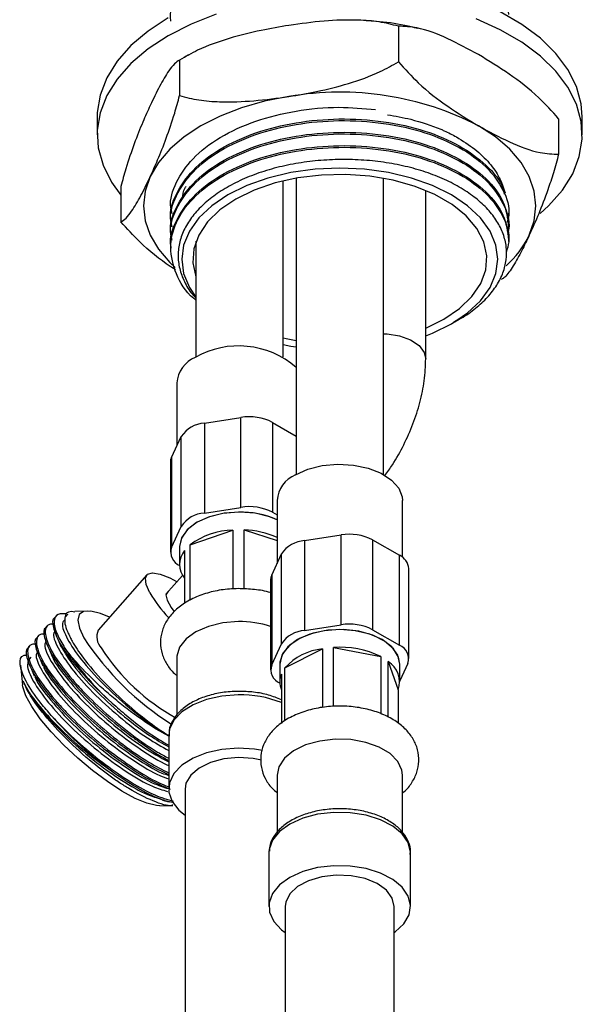
# Model space of a CAD drawing. Units: millimetres. Extents: x 5 to 995, y 5 to 995.
# Drawn here: x 812 to 837, y 169 to 214 of the extents above; entities that cross this region are included whole.
import ezdxf

# ---------------------------------------------------------------- set-up
doc = ezdxf.new("R2010")
doc.units = ezdxf.units.MM

msp = doc.modelspace()

# ---------------------------------------------------------------- linework, layer by layer
at = {"color": 7, "linetype": 'Continuous', "lineweight": 25}
for p, q in [((828.951, 213.506), (828.951, 211.873)), ((818.913, 211.953), (818.913, 210.32)), ((819.321, 212.187), (819.136, 212.074)), ((815.136, 209.344), (815.136, 208.528)), ((836.3, 209.264), (836.3, 207.631)), ((837.386, 208.528), (837.386, 209.344)), ((824.261, 206.534), (824.261, 192.941)), ((828.261, 192.941), (828.261, 206.534)), ((816.223, 206.158), (816.223, 204.525)), ((823.665, 198.33), (823.665, 206.409)), ((830.206, 198.241), (830.206, 205.974)), ((818.511, 205.237), (818.511, 205.16)), ((834.011, 204.854), (834.011, 204.931)), ((818.511, 204.625), (818.511, 204.548)), ((834.011, 204.242), (834.011, 204.318)), ((818.511, 204.012), (818.511, 203.936)), ((818.511, 203.4), (818.511, 203.323)), ((819.665, 203.639), (819.665, 198.33)), ((834.011, 203.629), (834.011, 203.706)), ((832.052, 200.281), (831.474, 199.91)), ((830.206, 199.65), (831.034, 200.057)), ((831.389, 199.853), (831.453, 199.89)), ((831.478, 199.904), (831.711, 200.039)), ((818.79, 197.138), (818.79, 194.247)), ((820.052, 195.293), (821.725, 195.552)), ((820.052, 195.293), (820.052, 191.169)), ((821.725, 191.428), (821.725, 195.552)), ((823.174, 195.328), (823.174, 191.204)), ((823.174, 195.328), (824.261, 194.7)), ((818.543, 193.715), (818.992, 194.681)), ((818.992, 190.557), (818.992, 194.681)), ((818.492, 193.491), (818.492, 189.367)), ((818.543, 193.715), (818.543, 189.591)), ((823.386, 191.749), (823.386, 188.857)), ((829.136, 189.137), (829.136, 191.749)), ((820.052, 191.169), (821.725, 191.428)), ((823.174, 191.204), (823.386, 191.082)), ((818.543, 189.591), (818.992, 190.557)), ((819.394, 189.705), (821.357, 190.387)), ((821.357, 190.387), (821.357, 187.688)), ((821.873, 187.685), (821.873, 190.392)), ((821.873, 190.392), (823.386, 189.909)), ((824.648, 189.904), (826.321, 190.162)), ((824.648, 189.904), (824.648, 185.78)), ((826.321, 186.039), (826.321, 190.162)), ((827.77, 189.938), (827.77, 185.815)), ((827.77, 189.938), (828.995, 189.231)), ((818.915, 189.626), (818.915, 188.809)), ((819.145, 189.444), (819.145, 187.033)), ((819.394, 187.161), (819.394, 189.705)), ((823.139, 188.325), (823.588, 189.291)), ((823.588, 185.168), (823.588, 189.291)), ((828.995, 185.108), (828.995, 189.231)), ((829.434, 184.495), (829.434, 188.619)), ((817.408, 188.329), (815.18, 185.797)), ((819.055, 188.309), (818.29, 187.439)), ((823.088, 188.101), (823.088, 183.978)), ((823.139, 188.325), (823.139, 184.202)), ((814.681, 186.671), (814.107, 186.657)), ((813.249, 186.441), (813.198, 186.383)), ((812.845, 185.981), (812.794, 185.924)), ((824.648, 185.78), (826.321, 186.039)), ((827.77, 185.815), (828.995, 185.108)), ((812.441, 185.522), (812.39, 185.465)), ((812.037, 185.063), (811.986, 185.005)), ((823.139, 184.202), (823.588, 185.168)), ((823.747, 184.063), (825.463, 184.939)), ((825.463, 184.939), (825.463, 182.248)), ((825.969, 182.295), (825.969, 184.999)), ((825.969, 184.999), (828.141, 184.579)), ((818.79, 184.526), (818.79, 181.897)), ((828.141, 184.579), (828.141, 181.96)), ((828.483, 181.801), (828.483, 184.356)), ((828.483, 184.356), (828.94, 183.059)), ((811.611, 184.188), (811.704, 183.288)), ((823.511, 184.237), (823.511, 183.42)), ((823.747, 181.627), (823.747, 184.063)), ((829.383, 184.271), (829.011, 183.47)), ((829.011, 183.42), (829.011, 184.237)), ((823.583, 183.781), (823.583, 181.517)), ((828.94, 183.059), (828.94, 181.524)), ((818.415, 180.954), (818.415, 178.504)), ((823.386, 179.137), (823.386, 176.502)), ((829.136, 176.515), (829.136, 179.137)), ((819.165, 178.504), (819.165, 59.362)), ((818.014, 177.736), (818.599, 177.751)), ((823.014, 175.633), (823.011, 175.564)), ((823.011, 175.564), (823.011, 173.115)), ((829.511, 173.115), (829.511, 175.564)), ((823.761, 173.115), (823.761, 53.972)), ((828.761, 53.972), (828.761, 173.115))]:
    msp.add_line(p, q, dxfattribs=at)
at = {"color": 7, "linetype": 'Continuous', "lineweight": 25, "flags": 128}
for points in [[(837.386, 209.344), (837.337, 209.949), (837.118, 210.745), (836.729, 211.52), (836.174, 212.26), (835.463, 212.954), (834.606, 213.591), (833.618, 214.162)], [(818.395, 213.886), (817.471, 213.281), (816.686, 212.614), (816.051, 211.895), (815.578, 211.136), (815.273, 210.349), (815.142, 209.546), (815.136, 209.344)], [(820.598, 214.056), (819.443, 213.602), (818.395, 213.069), (817.471, 212.464), (816.686, 211.797), (816.051, 211.078), (815.578, 210.32), (815.273, 209.532), (815.142, 208.729), (815.186, 207.923), (815.404, 207.127), (815.794, 206.352), (816.223, 205.759)], [(835.45, 204.907), (835.837, 205.259), (836.471, 205.977), (836.945, 206.736), (837.249, 207.523), (837.381, 208.326), (837.337, 209.132), (837.118, 209.929), (836.729, 210.703), (836.174, 211.443), (835.463, 212.138), (834.606, 212.775), (833.618, 213.345), (832.515, 213.84)], [(823.932, 210.28), (822.817, 210.062), (821.761, 209.761), (820.783, 209.384), (819.897, 208.935), (819.121, 208.424), (818.467, 207.859), (817.946, 207.25), (817.568, 206.606)], [(834.955, 203.917), (835.184, 204.583), (835.261, 205.262), (835.184, 205.94), (834.955, 206.606), (834.576, 207.25), (834.056, 207.859), (833.402, 208.424), (832.625, 208.935)], [(831.388, 199.853), (832.127, 200.352), (832.721, 200.912), (833.157, 201.519), (833.422, 202.157), (833.511, 202.812), (833.422, 203.467), (833.157, 204.105), (832.721, 204.712), (832.127, 205.272), (831.388, 205.771), (830.523, 206.198), (829.553, 206.541), (828.502, 206.792), (827.396, 206.946), (826.261, 206.997), (825.127, 206.946), (824.021, 206.792), (822.97, 206.541), (822, 206.198), (821.135, 205.771), (820.396, 205.272), (819.802, 204.712), (819.366, 204.105), (819.101, 203.467), (819.011, 202.812), (819.101, 202.157), (819.366, 201.519), (819.665, 201.075)], [(817.568, 206.606), (817.338, 205.94), (817.261, 205.262), (817.338, 204.583), (817.568, 203.917), (817.946, 203.273), (818.467, 202.664), (818.711, 202.434)], [(831.034, 200.057), (831.755, 200.548), (832.326, 201.101), (832.731, 201.7), (832.96, 202.33), (833.006, 202.973), (832.868, 203.612), (832.55, 204.228), (832.06, 204.807), (831.412, 205.33), (830.624, 205.785), (829.717, 206.159), (828.715, 206.442), (827.647, 206.626), (826.54, 206.705), (825.426, 206.679), (824.335, 206.547), (823.297, 206.313), (822.339, 205.983), (821.488, 205.567), (820.768, 205.076), (820.197, 204.523), (819.792, 203.924), (819.563, 203.294), (819.517, 202.651), (819.655, 202.012), (819.665, 201.985)], [(830.206, 199.3), (830.523, 199.426), (831.388, 199.853)], [(823.665, 199.215), (823.808, 199.182), (824.261, 199.09)], [(823.665, 198.904), (824.021, 198.831), (824.261, 198.789)], [(818.543, 193.715), (818.505, 193.604), (818.492, 193.491)], [(824.228, 192.922), (824.798, 193.177), (825.459, 193.343), (826.171, 193.408), (826.889, 193.368), (827.567, 193.228), (828.163, 192.994), (828.639, 192.682), (828.966, 192.311), (829.124, 191.905), (829.136, 191.749)], [(823.386, 190.864), (823.04, 191.001), (822.377, 191.159), (821.665, 191.214), (820.953, 191.159), (820.29, 191.001), (819.721, 190.749), (819.284, 190.42), (819.009, 190.037), (818.915, 189.626)], [(821.615, 191.213), (820.905, 191.152), (820.247, 190.986), (819.685, 190.728), (819.259, 190.394), (818.996, 190.009), (818.915, 189.626)], [(817.549, 187.509), (817.38, 187.89), (817.344, 188.18), (817.443, 188.362), (817.672, 188.426), (818.018, 188.37), (818.462, 188.195), (818.8, 188.019)], [(823.139, 188.325), (823.101, 188.214), (823.088, 188.101)], [(818.402, 187.567), (818.373, 187.555), (818.287, 187.416), (818.339, 187.167), (818.525, 186.831), (818.645, 186.664)], [(815.699, 186.387), (815.281, 186.556), (814.839, 186.663), (814.511, 186.647), (814.311, 186.508), (814.246, 186.253), (814.318, 185.89), (814.527, 185.436)], [(821.613, 186.186), (820.899, 186.126), (820.234, 185.966), (819.659, 185.715), (819.21, 185.39), (818.915, 185.01), (818.793, 184.6), (818.79, 184.526)], [(829.011, 184.237), (828.918, 184.647), (828.643, 185.03), (828.206, 185.359), (827.636, 185.611), (826.973, 185.77), (826.261, 185.824), (825.55, 185.77), (824.886, 185.611), (824.317, 185.359), (823.88, 185.03), (823.605, 184.647), (823.511, 184.237)], [(829.011, 184.237), (828.956, 184.553), (828.723, 184.945), (828.321, 185.288), (827.779, 185.56), (827.134, 185.742), (826.43, 185.821), (825.713, 185.792), (825.035, 185.657), (824.439, 185.426), (823.968, 185.113), (823.654, 184.74), (823.517, 184.334), (823.511, 184.237)], [(818.014, 177.736), (817.855, 177.745), (817.414, 177.852), (816.876, 178.078), (816.265, 178.414), (815.605, 178.846), (814.923, 179.356), (814.247, 179.924), (813.606, 180.525), (813.024, 181.136), (812.527, 181.732), (812.133, 182.287), (811.86, 182.78), (811.719, 183.191), (811.704, 183.288)], [(829.136, 179.137), (829.109, 179.365), (828.922, 179.766), (828.567, 180.129), (828.067, 180.428), (827.454, 180.647), (826.766, 180.771), (826.046, 180.792), (825.34, 180.709), (824.692, 180.527), (824.142, 180.258), (823.725, 179.919), (823.468, 179.53), (823.386, 179.137)], [(821.606, 180.38), (820.858, 180.322), (820.154, 180.165), (819.531, 179.919), (819.023, 179.597), (818.658, 179.216), (818.455, 178.796), (818.425, 178.361), (818.569, 177.933), (818.881, 177.537), (819.165, 177.305)], [(822.716, 180.28), (822.357, 180.338), (821.606, 180.38)], [(821.619, 179.947), (820.947, 179.887), (820.327, 179.723), (819.807, 179.47), (819.425, 179.145), (819.209, 178.772), (819.165, 178.504)], [(822.676, 179.824), (822.295, 179.901), (821.619, 179.947)], [(828.761, 171.916), (828.805, 171.947), (829.203, 172.317), (829.442, 172.73), (829.51, 173.164), (829.403, 173.595), (829.127, 174), (828.696, 174.358), (828.134, 174.648), (827.47, 174.856), (826.742, 174.97), (825.988, 174.984), (825.248, 174.898), (824.564, 174.715), (823.97, 174.446), (823.5, 174.105), (823.179, 173.71), (823.025, 173.284), (823.044, 172.849), (823.237, 172.427), (823.594, 172.043), (823.761, 171.916)], [(828.761, 173.115), (828.672, 173.498), (828.403, 173.859), (827.976, 174.165), (827.421, 174.393), (826.781, 174.527), (826.102, 174.555), (825.434, 174.477), (824.828, 174.297), (824.329, 174.03), (823.973, 173.696), (823.786, 173.318), (823.761, 173.115)]]:
    msp.add_lwpolyline(points, dxfattribs=at)
at = {"color": 8, "linetype": 'Continuous', "lineweight": 25, "flags": 128}
for points in [[(828.261, 199.395), (828.43, 199.388), (829.006, 199.299), (829.511, 199.116), (829.899, 198.855), (830.138, 198.54), (830.206, 198.24)], [(821.606, 182.83), (820.858, 182.771), (820.154, 182.615), (819.531, 182.369), (819.023, 182.047), (818.658, 181.665), (818.455, 181.246), (818.415, 180.954)], [(829.511, 175.564), (829.51, 175.613), (829.403, 176.045), (829.127, 176.45), (828.696, 176.807), (828.134, 177.098), (827.47, 177.306), (826.742, 177.42), (825.988, 177.434), (825.248, 177.347), (824.564, 177.164), (823.97, 176.895), (823.5, 176.554), (823.179, 176.16), (823.025, 175.734), (823.014, 175.633)]]:
    msp.add_lwpolyline(points, dxfattribs=at)
at = {"color": 7, "linetype": 'Continuous', "lineweight": 25}
for centre, radius, start, end in [((826.277, 196.665), 13.815, 62.6428, 99.7711), ((830.756, 205.975), 4.676, 312.1311, 333.882), ((821.621, 194.806), 4.03, 49.0677, 119.5679), ((820.171, 197.037), 1.384, 112.8864, 175.7934), ((820.134, 193.926), 1.369, 93.4335, 146.5611), ((822.116, 193.283), 2.303, 62.6428, 99.7711), ((824.767, 191.647), 1.384, 112.8864, 175.7934), ((820.134, 189.803), 1.369, 93.4335, 146.5611), ((821.72, 187.076), 4.138, 66.2499, 91.453), ((822.116, 189.159), 2.303, 62.6428, 99.7711), ((821.453, 186.946), 3.443, 91.5975, 126.7328), ((821.75, 186.358), 4.036, 66.0773, 88.2512), ((824.73, 188.537), 1.369, 93.4335, 146.5611), ((826.712, 187.893), 2.303, 62.6428, 99.7711), ((819.165, 189.372), 0.659, 160.539, 249.2579), ((819.922, 188.809), 1.004, 140.7775, 219.2225), ((828.681, 188.542), 0.758, 5.8452, 65.4749), ((823.226, 190.9), 6.612, 210.8566, 223.265), ((821.701, 181.665), 4.521, 72.1271, 91.1187), ((815.89, 185.498), 0.771, 157.1409, 222.4922), ((824.73, 184.413), 1.369, 93.4335, 146.5611), ((826.712, 183.77), 2.303, 62.6428, 99.7711), ((825.735, 192.782), 13.401, 213.2379, 237.6385), ((824.902, 192.442), 13.504, 213.5752, 228.6741), ((823.411, 190.183), 9.62, 212.7657, 240.9918), ((825.782, 182.196), 2.762, 96.6333, 137.466), ((826.297, 180.867), 4.145, 63.5792, 94.5473), ((828.762, 184.491), 0.659, 340.539, 69.2579), ((827.892, 183.419), 1.107, 341.0397, 57.766), ((823.761, 183.982), 0.659, 160.539, 249.2579), ((824.462, 183.42), 0.949, 157.6813, 202.3187), ((826.684, 193.938), 18.217, 221.4539, 233.789)]:
    msp.add_arc(centre, radius, start, end, dxfattribs=at)
at = {"color": 8, "linetype": 'Continuous', "lineweight": 25}
msp.add_arc((821.714, 177.83), 5.001, 68.0532, 91.2418, dxfattribs=at)
at = {"color": 7, "linetype": 'Continuous', "lineweight": 25}
for points, knots in [([(818.516, 213.734), (818.514, 213.741), (818.427, 214.136), (818.732, 214.931), (819.455, 216.039), (820.719, 217.011), (822.352, 217.759), (824.234, 218.23), (826.249, 218.41), (828.291, 218.285), (830.191, 217.854), (831.804, 217.162), (833.037, 216.256), (833.857, 215.192), (833.957, 214.422), (834.007, 214.04)], [0, 0, 0, 0, 0.001444, 0.083333, 0.165221, 0.249999, 0.334778, 0.416666, 0.498554, 0.583333, 0.668111, 0.749999, 0.831888, 0.916666, 1, 1, 1, 1]), ([(828.951, 213.506), (828.66, 213.581), (828.07, 213.731), (826.921, 213.81), (825.535, 213.766), (824.469, 213.62), (823.932, 213.546)], [0, 0, 0, 0, 0.187923, 0.380265, 0.68811, 1, 1, 1, 1]), ([(829.845, 213.403), (829.644, 213.451), (829.019, 213.601), (828.222, 213.716), (827.627, 213.746), (827.48, 213.754)], [0, 0, 0, 0, 0.262085, 0.81812, 1, 1, 1, 1]), ([(823.932, 213.546), (823.508, 213.475), (822.592, 213.319), (821.186, 212.964), (819.911, 212.519), (819.187, 212.109), (818.913, 211.953)], [0, 0, 0, 0, 0.246257, 0.532339, 0.823175, 1, 1, 1, 1]), ([(832.625, 212.202), (832.154, 212.458), (831.203, 212.975), (829.945, 213.462), (829.23, 213.494), (828.951, 213.506)], [0, 0, 0, 0, 0.37512, 0.756984, 1, 1, 1, 1]), ([(818.913, 211.953), (818.835, 211.905), (818.677, 211.806), (818.369, 211.399), (817.998, 210.769), (817.712, 210.173), (817.568, 209.872)], [0, 0, 0, 0, 0.187923, 0.380265, 0.68811, 1, 1, 1, 1]), ([(836.3, 209.264), (835.999, 209.596), (835.28, 210.39), (834.023, 211.348), (833.095, 211.915), (832.625, 212.202)], [0, 0, 0, 0, 0.261527, 0.626401, 1, 1, 1, 1]), ([(823.932, 210.28), (824.356, 210.352), (825.272, 210.507), (826.679, 210.862), (827.953, 211.307), (828.677, 211.718), (828.951, 211.873)], [0, 0, 0, 0, 0.2462571, 0.5323389, 0.823175, 1, 1, 1, 1]), ([(828.951, 211.873), (829.252, 211.542), (829.971, 210.747), (831.228, 209.789), (832.156, 209.222), (832.625, 208.935)], [0, 0, 0, 0, 0.261527, 0.626401, 1, 1, 1, 1]), ([(817.568, 206.606), (817.682, 206.857), (817.927, 207.399), (818.304, 208.349), (818.645, 209.333), (818.84, 210.049), (818.913, 210.32)], [0, 0, 0, 0, 0.246257, 0.532339, 0.823175, 1, 1, 1, 1]), ([(818.913, 210.32), (819.204, 210.246), (819.794, 210.095), (820.943, 210.016), (822.329, 210.061), (823.395, 210.207), (823.932, 210.28)], [0, 0, 0, 0, 0.187923, 0.380265, 0.68811, 1, 1, 1, 1]), ([(817.568, 209.872), (817.455, 209.622), (817.209, 209.08), (816.832, 208.13), (816.491, 207.146), (816.297, 206.429), (816.223, 206.158)], [0, 0, 0, 0, 0.246257, 0.532339, 0.823175, 1, 1, 1, 1]), ([(818.571, 204.908), (818.548, 204.999), (818.425, 205.478), (818.72, 206.357), (819.459, 207.465), (820.718, 208.437), (822.353, 209.187), (824.232, 209.651), (826.133, 209.844), (827.347, 209.733), (827.906, 209.682)], [0, 0, 0, 0, 0.032749, 0.172474, 0.312199, 0.456856, 0.601513, 0.741238, 0.880963, 1, 1, 1, 1]), ([(818.516, 204.625), (818.514, 204.632), (818.427, 205.027), (818.732, 205.822), (819.455, 206.929), (820.719, 207.902), (822.352, 208.65), (824.234, 209.121), (826.249, 209.301), (828.292, 209.175), (830.19, 208.745), (831.809, 208.053), (833.017, 207.144), (833.7, 206.363), (833.79, 205.892), (833.806, 205.806)], [0, 0, 0, 0, 0.001544, 0.089074, 0.176605, 0.267225, 0.357845, 0.445375, 0.532906, 0.623526, 0.714145, 0.801676, 0.889206, 0.979826, 1, 1, 1, 1]), ([(818.571, 204.296), (818.548, 204.387), (818.425, 204.865), (818.72, 205.745), (819.459, 206.853), (820.718, 207.825), (822.352, 208.573), (824.233, 209.044), (826.249, 209.224), (828.291, 209.099), (830.192, 208.668), (831.801, 207.976), (833.05, 207.069), (833.812, 206.001), (834.104, 205.106), (833.964, 204.611), (833.932, 204.5)], [0, 0, 0, 0, 0.018388, 0.09684, 0.175293, 0.256515, 0.337736, 0.416189, 0.494641, 0.575863, 0.657084, 0.735537, 0.813989, 0.895211, 0.976432, 1, 1, 1, 1]), ([(828.45, 209.445), (828.812, 209.382), (829.684, 209.231), (830.45, 208.946), (830.899, 208.778)], [0, 0, 0, 0, 0.414446, 1, 1, 1, 1]), ([(830.899, 208.778), (830.948, 208.756), (831.196, 208.646), (831.752, 208.361), (832.482, 207.873), (833.144, 207.241), (833.621, 206.563), (833.772, 206.091), (833.848, 205.855)], [0, 0, 0, 0, 0.031218, 0.156231, 0.370968, 0.585705, 0.792853, 1, 1, 1, 1]), ([(832.625, 208.935), (833.097, 208.679), (834.048, 208.162), (835.305, 207.675), (836.021, 207.643), (836.3, 207.631)], [0, 0, 0, 0, 0.37512, 0.756984, 1, 1, 1, 1]), ([(818.516, 204.013), (818.514, 204.019), (818.427, 204.414), (818.732, 205.209), (819.455, 206.317), (820.719, 207.289), (822.352, 208.037), (824.234, 208.508), (826.249, 208.688), (828.291, 208.563), (830.191, 208.132), (831.804, 207.44), (833.037, 206.534), (833.857, 205.47), (833.957, 204.7), (834.007, 204.318)], [0, 0, 0, 0, 0.0014444, 0.0833326, 0.1652209, 0.2499993, 0.3347777, 0.416666, 0.4985542, 0.5833326, 0.668111, 0.7499993, 0.8318876, 0.916666, 1, 1, 1, 1]), ([(818.571, 203.684), (818.548, 203.775), (818.425, 204.253), (818.72, 205.133), (819.459, 206.24), (820.718, 207.213), (822.352, 207.961), (824.233, 208.432), (826.249, 208.612), (828.291, 208.486), (830.192, 208.056), (831.8, 207.363), (833.051, 206.457), (833.809, 205.389), (834.103, 204.518), (833.973, 204.046), (833.949, 203.958)], [0, 0, 0, 0, 0.01848, 0.097328, 0.176175, 0.257805, 0.339435, 0.418283, 0.49713, 0.57876, 0.66039, 0.739238, 0.818085, 0.899715, 0.981345, 1, 1, 1, 1]), ([(818.516, 203.4), (818.514, 203.407), (818.427, 203.802), (818.732, 204.597), (819.455, 205.704), (820.719, 206.677), (822.352, 207.425), (824.234, 207.896), (826.249, 208.076), (828.291, 207.95), (830.191, 207.52), (831.804, 206.827), (833.037, 205.921), (833.857, 204.858), (833.957, 204.087), (834.007, 203.706)], [0, 0, 0, 0, 0.001444, 0.083333, 0.165221, 0.249999, 0.334778, 0.416666, 0.498554, 0.583333, 0.668111, 0.749999, 0.831888, 0.916666, 1, 1, 1, 1]), ([(819.665, 200.94), (819.632, 200.965), (819.176, 201.31), (818.715, 202.137), (818.415, 203.328), (818.694, 204.519), (819.466, 205.628), (820.716, 206.6), (822.353, 207.349), (824.233, 207.819), (826.249, 207.999), (828.291, 207.874), (830.192, 207.443), (831.801, 206.751), (833.049, 205.845), (833.817, 204.776), (834.107, 203.829), (833.944, 203.283), (833.895, 203.121)], [0, 0, 0, 0, 0.00544, 0.075384, 0.145327, 0.212886, 0.280445, 0.350389, 0.420332, 0.487891, 0.55545, 0.625394, 0.695337, 0.762896, 0.830455, 0.900398, 0.970342, 1, 1, 1, 1]), ([(831.708, 200.045), (831.747, 200.065), (832.044, 200.218), (832.502, 200.561), (833.06, 201.066), (833.482, 201.616), (833.771, 202.193), (833.918, 202.787), (833.921, 203.387), (833.778, 203.981), (833.493, 204.558), (833.072, 205.107), (832.522, 205.617), (831.854, 206.08), (831.08, 206.485), (830.214, 206.823), (829.273, 207.089), (828.275, 207.276), (827.24, 207.381), (826.187, 207.402), (825.137, 207.339), (824.11, 207.193), (823.127, 206.966), (822.207, 206.66), (821.368, 206.282), (820.627, 205.84), (819.999, 205.343), (819.495, 204.799), (819.126, 204.221), (818.9, 203.619), (818.823, 203.003), (818.893, 202.386), (819.12, 201.784), (819.382, 201.327), (819.609, 201.089), (819.665, 201.03)], [0, 0, 0, 0, 0.00472, 0.036486, 0.068253, 0.100019, 0.131786, 0.163554, 0.195322, 0.227089, 0.258857, 0.290625, 0.322393, 0.354161, 0.38593, 0.417699, 0.449469, 0.481238, 0.513008, 0.544777, 0.576547, 0.608317, 0.640088, 0.671859, 0.70363, 0.735401, 0.767173, 0.798944, 0.830715, 0.862487, 0.89426, 0.926033, 0.957806, 0.989579, 1, 1, 1, 1]), ([(836.3, 207.631), (836.222, 207.343), (836.064, 206.761), (835.756, 205.841), (835.384, 204.871), (835.099, 204.236), (834.955, 203.917)], [0, 0, 0, 0, 0.187923, 0.380265, 0.68811, 1, 1, 1, 1]), ([(816.223, 204.525), (816.301, 204.574), (816.459, 204.672), (816.767, 205.079), (817.139, 205.71), (817.424, 206.306), (817.568, 206.606)], [0, 0, 0, 0, 0.187923, 0.380265, 0.68811, 1, 1, 1, 1]), ([(819.055, 205.596), (819.062, 205.766), (819.07, 205.959), (819.197, 206.134), (819.213, 206.156)], [0, 0, 0, 0, 0.876524, 1, 1, 1, 1]), ([(818.734, 202.328), (818.65, 202.381), (818.087, 202.735), (817.218, 203.426), (816.502, 204.217), (816.223, 204.525)], [0, 0, 0, 0, 0.096196, 0.64851, 1, 1, 1, 1]), ([(834.955, 203.917), (834.841, 203.678), (834.596, 203.163), (834.219, 202.492), (833.901, 202.028), (833.729, 201.918), (833.678, 201.886)], [0, 0, 0, 0, 0.260444, 0.563007, 0.870598, 1, 1, 1, 1]), ([(831.451, 199.894), (831.511, 199.928), (831.728, 200.048), (831.916, 200.183), (832.052, 200.281)], [0, 0, 0, 0, 0.2799204, 1, 1, 1, 1]), ([(828.332, 192.895), (828.45, 193.056), (828.773, 193.499), (829.21, 194.296), (829.638, 195.256), (829.954, 196.245), (830.164, 197.25), (830.192, 197.907), (830.206, 198.241)], [0, 0, 0, 0, 0.101449, 0.27815, 0.455394, 0.633823, 0.81437, 1, 1, 1, 1]), ([(821.606, 187.7), (821.47, 187.695), (821.081, 187.683), (820.449, 187.583), (819.749, 187.367), (819.141, 187.058), (818.655, 186.672), (818.304, 186.234), (818.088, 185.749), (818.013, 185.229), (818.089, 184.706), (818.32, 184.223), (818.562, 183.893), (818.751, 183.748), (818.79, 183.718)], [0, 0, 0, 0, 0.0542683, 0.1552965, 0.2575488, 0.3617469, 0.4570368, 0.5470405, 0.632312, 0.7154475, 0.803193, 0.889003, 0.9767144, 1, 1, 1, 1]), ([(823.088, 187.511), (823.084, 187.513), (822.858, 187.594), (822.353, 187.673), (821.853, 187.691), (821.606, 187.7)], [0, 0, 0, 0, 0.0095978, 0.5087883, 1, 1, 1, 1]), ([(814.107, 186.624), (814.056, 186.633), (813.763, 186.683), (813.602, 186.398), (813.664, 185.93), (813.85, 185.561), (813.896, 185.469)], [0, 0, 0, 0, 0.084352, 0.478757, 0.869834, 1, 1, 1, 1]), ([(813.209, 186.374), (813.199, 186.37), (813.058, 186.317), (813.092, 185.941), (813.353, 185.264), (813.967, 184.365), (814.839, 183.369), (815.574, 182.663), (815.965, 182.319), (815.985, 182.301)], [0, 0, 0, 0, 0.013784, 0.210635, 0.405571, 0.599081, 0.796243, 0.989277, 1, 1, 1, 1]), ([(813.735, 186.543), (813.592, 186.549), (813.259, 186.562), (813.11, 186.226), (813.229, 185.679), (813.523, 185.188), (813.651, 184.974)], [0, 0, 0, 0, 0.213216, 0.49582, 0.780653, 1, 1, 1, 1]), ([(813.665, 186.285), (813.62, 186.249), (813.464, 186.125), (813.668, 185.528), (814.253, 184.592), (815.226, 183.481), (816.44, 182.351), (817.566, 181.474), (818.212, 181.076), (818.436, 180.939)], [0, 0, 0, 0, 0.07024, 0.239391, 0.4055, 0.57506, 0.741086, 0.91037, 1, 1, 1, 1]), ([(813.785, 186.518), (813.77, 186.5), (813.739, 186.464), (813.702, 186.423), (813.684, 186.403)], [0, 0, 0, 0, 0.501701, 1, 1, 1, 1]), ([(812.805, 185.914), (812.795, 185.911), (812.654, 185.858), (812.688, 185.481), (812.949, 184.805), (813.563, 183.906), (814.436, 182.909), (815.505, 181.882), (816.441, 181.116), (817.382, 180.438), (817.999, 180.02), (818.379, 179.844), (818.415, 179.827)], [0, 0, 0, 0, 0.009305, 0.142187, 0.273776, 0.404403, 0.537494, 0.6678, 0.799774, 0.850522, 0.985621, 1, 1, 1, 1]), ([(813.147, 186.072), (813.075, 186.072), (812.819, 186.074), (812.708, 185.763), (812.845, 185.173), (813.346, 184.316), (813.982, 183.532), (814.739, 182.724), (815.559, 181.936), (816.728, 180.986), (817.726, 180.283), (818.248, 180.011), (818.415, 179.924)], [0, 0, 0, 0, 0.047576, 0.168393, 0.290162, 0.40928, 0.544473, 0.580706, 0.700183, 0.82119, 0.942858, 1, 1, 1, 1]), ([(813.201, 185.74), (813.18, 185.717), (813.065, 185.593), (813.296, 185.01), (813.899, 184.067), (814.894, 182.948), (816.117, 181.824), (817.362, 180.864), (818.094, 180.449), (818.415, 180.267)], [0, 0, 0, 0, 0.037565, 0.204776, 0.369326, 0.537105, 0.701366, 0.869039, 1, 1, 1, 1]), ([(812.4, 185.455), (812.391, 185.451), (812.249, 185.398), (812.284, 185.022), (812.545, 184.345), (813.159, 183.447), (814.032, 182.45), (815.102, 181.422), (816.037, 180.658), (816.98, 179.976), (817.742, 179.476), (818.248, 179.251), (818.415, 179.177)], [0, 0, 0, 0, 0.008839, 0.135071, 0.260074, 0.384164, 0.510595, 0.634379, 0.759748, 0.807956, 0.936294, 1, 1, 1, 1]), ([(812.743, 185.613), (812.67, 185.613), (812.415, 185.615), (812.304, 185.303), (812.441, 184.714), (812.942, 183.857), (813.578, 183.073), (814.335, 182.265), (815.154, 181.477), (816.326, 180.523), (817.466, 179.731), (818.117, 179.398), (818.415, 179.246)], [0, 0, 0, 0, 0.045508, 0.161072, 0.277549, 0.391488, 0.520804, 0.555462, 0.669745, 0.785492, 0.901871, 1, 1, 1, 1]), ([(812.801, 185.271), (812.777, 185.241), (812.667, 185.104), (812.918, 184.499), (813.548, 183.54), (814.559, 182.42), (815.803, 181.284), (817.103, 180.326), (818.029, 179.733), (818.389, 179.6), (818.415, 179.59)], [0, 0, 0, 0, 0.043602, 0.201857, 0.358003, 0.516951, 0.672629, 0.831632, 0.987642, 1, 1, 1, 1]), ([(813.334, 185.373), (813.352, 185.327), (813.39, 185.235), (813.435, 185.129), (813.457, 185.076)], [0, 0, 0, 0, 0.500911, 1, 1, 1, 1]), ([(813.896, 185.469), (813.926, 185.412), (814.075, 185.124), (814.515, 184.463), (815.401, 183.428), (816.571, 182.316), (817.633, 181.463), (818.234, 181.075), (818.436, 180.944)], [0, 0, 0, 0, 0.043936, 0.2211821, 0.4432196, 0.6652572, 0.8872948, 1, 1, 1, 1]), ([(811.996, 184.996), (811.987, 184.992), (811.845, 184.939), (811.88, 184.563), (812.141, 183.886), (812.754, 182.988), (813.627, 181.99), (814.698, 180.963), (815.632, 180.199), (816.577, 179.515), (817.487, 178.93), (818.118, 178.655), (818.415, 178.526)], [0, 0, 0, 0, 0.008418, 0.128633, 0.247679, 0.365854, 0.486259, 0.604143, 0.723537, 0.769448, 0.891668, 1, 1, 1, 1]), ([(812.338, 185.153), (812.266, 185.154), (812.011, 185.156), (811.9, 184.844), (812.037, 184.255), (812.538, 183.397), (813.174, 182.614), (813.931, 181.805), (814.748, 181.02), (815.927, 180.055), (817.097, 179.263), (817.96, 178.765), (818.331, 178.644), (818.415, 178.617)], [0, 0, 0, 0, 0.043379, 0.153538, 0.264566, 0.373176, 0.496443, 0.52948, 0.638417, 0.74875, 0.859685, 0.968299, 1, 1, 1, 1]), ([(812.4, 184.803), (812.374, 184.765), (812.269, 184.614), (812.541, 183.986), (813.199, 183.013), (814.228, 181.888), (815.479, 180.759), (816.788, 179.801), (817.829, 179.168), (818.282, 179.021), (818.415, 178.978)], [0, 0, 0, 0, 0.048923, 0.197872, 0.345303, 0.49505, 0.641858, 0.791804, 0.938741, 1, 1, 1, 1]), ([(812.93, 184.914), (812.949, 184.867), (812.987, 184.773), (813.031, 184.669), (813.053, 184.617)], [0, 0, 0, 0, 0.500677, 1, 1, 1, 1]), ([(813.459, 185.078), (813.634, 184.783), (813.992, 184.183), (814.998, 183.061), (816.216, 181.94), (817.428, 181.004), (818.127, 180.606), (818.415, 180.443)], [0, 0, 0, 0, 0.207547, 0.422993, 0.63392, 0.849228, 1, 1, 1, 1]), ([(818.419, 180.933), (818.273, 181.012), (817.713, 181.317), (816.88, 181.887), (816.027, 182.556), (815.212, 183.261), (814.413, 184.046), (813.884, 184.664), (813.689, 184.924), (813.651, 184.974)], [0, 0, 0, 0, 0.084877, 0.324442, 0.442934, 0.56141, 0.800715, 0.962104, 1, 1, 1, 1]), ([(813.031, 181.879), (812.87, 182.066), (812.383, 182.632), (811.804, 183.5), (811.553, 184.254), (811.616, 184.65), (811.878, 184.651), (811.929, 184.651)], [0, 0, 0, 0, 0.132356, 0.399921, 0.668664, 0.934951, 1, 1, 1, 1]), ([(812.085, 184.552), (812.008, 184.451), (811.847, 184.239), (812.155, 183.481), (812.853, 182.483), (813.897, 181.357), (815.157, 180.234), (816.47, 179.282), (817.609, 178.615), (818.135, 178.462), (818.353, 178.399)], [0, 0, 0, 0, 0.120857, 0.252471, 0.383227, 0.515676, 0.645719, 0.778473, 0.908467, 1, 1, 1, 1]), ([(812.525, 184.455), (812.545, 184.407), (812.584, 184.311), (812.628, 184.209), (812.649, 184.157)], [0, 0, 0, 0, 0.500447, 1, 1, 1, 1]), ([(813.062, 184.609), (813.065, 184.6), (813.14, 184.362), (813.686, 183.629), (814.652, 182.539), (815.899, 181.408), (817.223, 180.406), (818.023, 179.965), (818.415, 179.748)], [0, 0, 0, 0, 0.007331, 0.205269, 0.406757, 0.604102, 0.80566, 1, 1, 1, 1]), ([(812.121, 183.995), (812.141, 183.947), (812.182, 183.849), (812.224, 183.749), (812.245, 183.698)], [0, 0, 0, 0, 0.5002222, 1, 1, 1, 1]), ([(812.67, 184.142), (812.677, 184.119), (812.764, 183.861), (813.333, 183.104), (814.32, 182.009), (815.583, 180.872), (816.887, 179.919), (817.891, 179.302), (818.314, 179.162), (818.415, 179.129)], [0, 0, 0, 0, 0.018303, 0.202175, 0.388935, 0.572029, 0.759038, 0.942292, 1, 1, 1, 1]), ([(811.738, 183.461), (811.801, 183.326), (811.988, 182.925), (812.612, 182.066), (813.667, 180.941), (814.938, 179.822), (816.249, 178.885), (817.368, 178.241), (817.875, 178.103), (818.079, 178.048)], [0, 0, 0, 0, 0.081981, 0.243676, 0.406931, 0.567549, 0.731342, 0.891698, 1, 1, 1, 1]), ([(811.738, 183.461), (811.796, 183.337), (811.969, 182.972), (812.57, 182.165), (813.6, 181.09), (814.773, 180.06), (815.569, 179.492), (815.922, 179.24)], [0, 0, 0, 0, 0.118963, 0.350804, 0.58288, 0.815122, 1, 1, 1, 1]), ([(816.157, 178.795), (816.077, 178.849), (815.674, 179.123), (814.839, 179.762), (813.706, 180.783), (812.681, 181.906), (812.015, 182.831), (811.817, 183.282), (811.738, 183.461)], [0, 0, 0, 0, 0.0424621, 0.2137622, 0.4283513, 0.6429404, 0.8575294, 1, 1, 1, 1]), ([(812.275, 183.676), (812.289, 183.638), (812.387, 183.36), (812.981, 182.58), (813.991, 181.476), (815.26, 180.348), (816.571, 179.397), (817.723, 178.723), (818.26, 178.568), (818.488, 178.502)], [0, 0, 0, 0, 0.027347, 0.196457, 0.367756, 0.535944, 0.70764, 0.875765, 1, 1, 1, 1]), ([(821.609, 182.988), (821.483, 182.984), (821.118, 182.973), (820.526, 182.88), (819.877, 182.682), (819.31, 182.395), (818.866, 182.038), (818.573, 181.634), (818.42, 181.259), (818.432, 181.024), (818.436, 180.937)], [0, 0, 0, 0, 0.076681, 0.221743, 0.367683, 0.514859, 0.663549, 0.79674, 0.924429, 1, 1, 1, 1]), ([(823.583, 182.603), (823.391, 182.68), (822.998, 182.836), (822.319, 182.968), (821.844, 182.981), (821.609, 182.988)], [0, 0, 0, 0, 0.324474, 0.665237, 1, 1, 1, 1]), ([(815.985, 182.301), (816.199, 182.118), (816.844, 181.565), (817.711, 180.91), (818.266, 180.604), (818.415, 180.522)], [0, 0, 0, 0, 0.26586, 0.803348, 1, 1, 1, 1]), ([(829.136, 178.325), (829.16, 178.342), (829.343, 178.474), (829.579, 178.793), (829.82, 179.266), (829.913, 179.787), (829.854, 180.313), (829.644, 180.807), (829.31, 181.243), (828.855, 181.621), (828.283, 181.932), (827.613, 182.161), (826.879, 182.294), (826.117, 182.326), (825.361, 182.255), (824.637, 182.083), (823.974, 181.807), (823.426, 181.443), (823.015, 181.012), (822.748, 180.543), (822.617, 180.026), (822.641, 179.493), (822.824, 178.989), (823.077, 178.597), (823.302, 178.405), (823.386, 178.333)], [0, 0, 0, 0, 0.006789, 0.051794, 0.094337, 0.135641, 0.179398, 0.222008, 0.265308, 0.311038, 0.359533, 0.409598, 0.459717, 0.509676, 0.559727, 0.610173, 0.661411, 0.713768, 0.759452, 0.802494, 0.843968, 0.888215, 0.930984, 0.973952, 1, 1, 1, 1]), ([(813.031, 181.879), (813.124, 181.778), (813.523, 181.347), (814.346, 180.56), (815.521, 179.599), (816.699, 178.794), (817.792, 178.19), (818.35, 178.024), (818.627, 177.942)], [0, 0, 0, 0, 0.05701, 0.244999, 0.435394, 0.626829, 0.814258, 1, 1, 1, 1]), ([(815.922, 179.24), (816.319, 178.979), (817.099, 178.465), (818.049, 178.006), (818.474, 177.926), (818.649, 177.893)], [0, 0, 0, 0, 0.378032, 0.744166, 1, 1, 1, 1]), ([(818.598, 177.769), (818.581, 177.763), (818.406, 177.695), (817.716, 177.929), (816.856, 178.347), (816.302, 178.702), (816.157, 178.795)], [0, 0, 0, 0, 0.042009, 0.450177, 0.856194, 1, 1, 1, 1]), ([(818.113, 178.005), (818.166, 177.99), (818.274, 177.96), (818.382, 177.931), (818.436, 177.916)], [0, 0, 0, 0, 0.499991, 1, 1, 1, 1]), ([(829.489, 175.497), (829.497, 175.578), (829.52, 175.811), (829.382, 176.19), (829.109, 176.595), (828.698, 176.949), (828.168, 177.242), (827.539, 177.458), (826.846, 177.583), (826.126, 177.614), (825.412, 177.547), (824.737, 177.387), (824.132, 177.136), (823.623, 176.8), (823.265, 176.403), (823.055, 176.008), (823.04, 175.754), (823.033, 175.649)], [0, 0, 0, 0, 0.034911, 0.100807, 0.166917, 0.23581, 0.307382, 0.379947, 0.452369, 0.524621, 0.596904, 0.669426, 0.742447, 0.816204, 0.890411, 0.954855, 1, 1, 1, 1])]:
    msp.add_open_spline(points, degree=3, knots=knots, dxfattribs=at)

doc.saveas('drawing.dxf')
